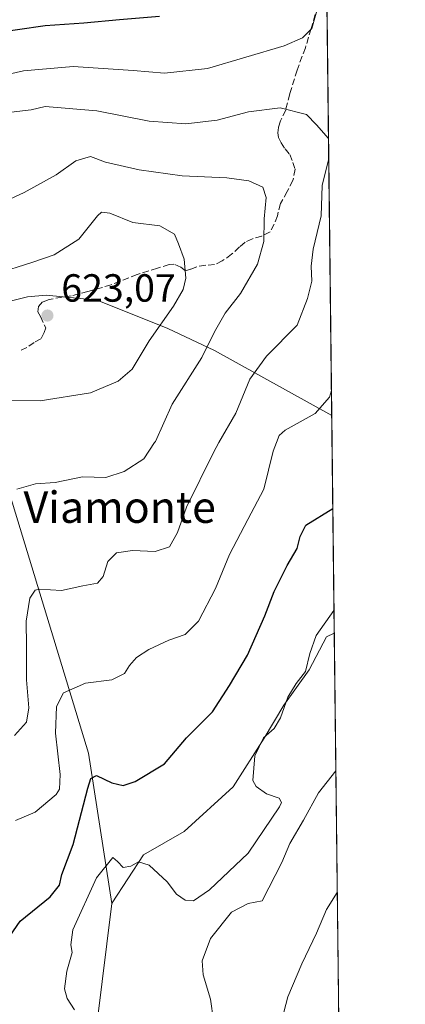
# Model space of a CAD drawing. Units: metres. Extents: x 576877 to 580333, y 4717291 to 4719643.
# Drawn here: x 580222 to 580320, y 4718801 to 4719052 of the extents above; entities that cross this region are included whole.
import ezdxf
from ezdxf.enums import TextEntityAlignment as Align

# ---------------------------------------------------------------- set-up
doc = ezdxf.new("R2010")
doc.units = ezdxf.units.M
doc.header["$MEASUREMENT"] = 0
doc.linetypes.add('DGN Style 3', pattern=[2.307223458686699, 1.648016756204785, -0.6592067024819142])
for name, color, linetype, lineweight in [('Comarca CxS', 21, 'Continuous', 0), ('Comunidad Autónoma CxS', 142, 'Continuous', 0), ('Cultivos herbáceos CxS', 92, 'Continuous', 0), ('Curva de nivel maestra', 30, 'Continuous', 30), ('Curva de nivel normal', 30, 'Continuous', 0), ('Matorral CxS', 135, 'Continuous', 0), ('Municipio', 91, 'Continuous', 13), ('Municipio CxS', 4, 'Continuous', 0), ('Pastizal CxS', 92, 'Continuous', 0), ('Provincia CxS', 1, 'Continuous', 0), ('Punto de cota en terreno', 7, 'Continuous', 0), ('Rótulo de punto de cota en terreno', 7, 'Continuous', 0), ('Senda', 7, 'DGN Style 3', 0), ('Texto cartográfico', 7, 'Continuous', 0)]:
    doc.layers.add(name, color=color, linetype=linetype, lineweight=lineweight)
doc.styles.add('Style-Arial', font='txt')

# ---------------------------------------------------------------- blocks, each defined once
blk = doc.blocks.new('*U16')
at = {"layer": 'Cultivos herbáceos CxS', "color": 92, "linetype": 'Continuous', "lineweight": 0}
blk.add_polyline3d([(580302.0933999997, 4718895.613399999, 594.368100000007), (580304.2516999999, 4718708.8946, 582.9180999999953), (580304.2313999999, 4718708.9045, 582.921199999997), (580282.2883000001, 4718726.753699999, 586.5311999999976), (580261.3170999996, 4718759.4451, 589.6080999999976), (580241.7560999999, 4718796.477499999, 593.2777999999962), (580245.4817000004, 4718826.6503, 594.192200000005), (580245.5350000003, 4718826.732899999, 594.1972999999998), (580245.5828999998, 4718826.8073, 594.2019), (580253.4830999998, 4718839.037500001, 595.8776000000071), (580263.909, 4718844.9965, 596.7709999999934), (580276.3211000003, 4718856.4143, 596.0218000000023), (580284.2653999999, 4718868.827099999, 595.6785999999993), (580289.2301000003, 4718877.2663, 595.5219999999972), (580295.6852000002, 4718886.2031, 595.1131000000023), (580300.1534000002, 4718894.643300001, 594.8184000000037)], close=True, dxfattribs=at)
blk = doc.blocks.new('5PATER')
at = {"layer": 'Pastizal CxS', "linetype": 'Continuous', "lineweight": 0}
h = blk.add_hatch(color=51, dxfattribs=at)
edge = h.paths.add_edge_path()
edge.add_ellipse((0, 0), major_axis=(-0.1095731443231308, -0.1110710700762829), ratio=0.9994222409660322, start_angle=0, end_angle=360)

msp = doc.modelspace()

# ---------------------------------------------------------------- linework, layer by layer
at = {"layer": 'Comarca CxS', "color": 21, "linetype": 'Continuous', "lineweight": 0, "flags": 128}
msp.add_lwpolyline([(579221.740576294, 4717317.626490691), (576902.280000579, 4717291.329982792), (576892.5185902076, 4718172.722092142), (576880.7835002692, 4719232.324678169), (576876.6600005792, 4719604.649982771), (578642.6998059553, 4719624.652892071), (580293.4500006052, 4719643.349982771), (580301.451935123, 4718951.104842116), (580317.1208768382, 4717595.589030537), (580320.1900006047, 4717330.079982796)], close=True, dxfattribs=at)
at = {"layer": 'Comunidad Autónoma CxS', "color": 142, "linetype": 'Continuous', "lineweight": 0, "flags": 128}
msp.add_lwpolyline([(579221.740576294, 4717317.626490691), (576902.280000579, 4717291.329982792), (576892.5185902076, 4718172.722092142), (576880.7835002692, 4719232.324678169), (576876.6600005792, 4719604.649982771), (578642.6998059553, 4719624.652892071), (580293.4500006052, 4719643.349982771), (580301.451935123, 4718951.104842116), (580317.1208768382, 4717595.589030537), (580320.1900006047, 4717330.079982796)], close=True, dxfattribs=at)
at = {"layer": 'Cultivos herbáceos CxS', "color": 92, "linetype": 'Continuous', "lineweight": 0, "extrusion": (0.0007074379820675418, -0.06119902292424796, 0.9981253323729536), "elevation": -287788.0192223616, "flags": 128}
msp.add_lwpolyline([(634808.3627630685, 4703075.917044682), (634808.3627630685, 4702888.835053395)], dxfattribs=at)
at = {"layer": 'Cultivos herbáceos CxS', "color": 92, "linetype": 'Continuous', "lineweight": 0}
for points in [[(580302.0933999997, 4718895.613399999, 594.368100000007), (580300.1534000002, 4718894.643300001, 594.8184000000037), (580295.6852000002, 4718886.2031, 595.1131000000023), (580289.2301000003, 4718877.2663, 595.5219999999972), (580284.2653999999, 4718868.827099999, 595.6785999999993), (580276.3211000003, 4718856.4143, 596.0218000000023), (580263.909, 4718844.9965, 596.7709999999934), (580253.4830999998, 4718839.037500001, 595.8776000000071), (580245.5828999998, 4718826.8073, 594.2019), (580245.5350000003, 4718826.732899999, 594.1972999999998), (580245.4817000004, 4718826.6503, 594.192200000005)], [(580245.4817000004, 4718826.6503, 594.192200000005), (580241.7560999999, 4718796.477499999, 593.2777999999962), (580261.3170999996, 4718759.4451, 589.6080999999976), (580282.2883000001, 4718726.753699999, 586.5311999999976), (580304.2313999999, 4718708.9045, 582.921199999997), (580304.2516999999, 4718708.8946, 582.9180999999953)]]:
    msp.add_polyline3d(points, dxfattribs=at)
at = {"layer": 'Curva de nivel maestra', "color": 30, "linetype": 'Continuous', "lineweight": 30, "elevation": 600, "flags": 128}
for points in [[(580257.5999999996, 4719052.8201), (580247.4400000004, 4719051.960100001), (580238.3200000003, 4719051.090100001), (580228.4400000004, 4719050.420100001), (580214.2800000003, 4719048.360099999), (580202.4800000004, 4719045.420100001), (580192.6299999999, 4719042.0701), (580183.9699999997, 4719039.790100001), (580175.6500000004, 4719038.720100001), (580172.25, 4719039.120100001), (580169.4600000001, 4719039.170100001), (580165.6399999997, 4719041.110099999), (580162.4400000004, 4719045.170100001), (580162.3300000001, 4719049.450099999), (580164.2300000004, 4719056.620100001)], [(580219.4600000001, 4718818.3101), (580222.1200000001, 4718822.1801), (580229.7300000004, 4718828.360099999), (580232.1399999997, 4718831.360099999), (580232.7199999997, 4718834.020099999), (580235.6399999997, 4718841.6801), (580239.3399999999, 4718856.100099999), (580240.0800000001, 4718858.540100001), (580241.5300000003, 4718859.3201), (580245.4900000002, 4718857.420100001), (580248.3799999999, 4718856.7601), (580251.4199999999, 4718857.780099999), (580258.8399999999, 4718862.270099999), (580264.4600000001, 4718868.940099999), (580271.0800000001, 4718875.5001), (580275.4299999997, 4718882.2401), (580280.04, 4718889.960100001), (580284.4600000001, 4718900.0101), (580286.7599999999, 4718906.2301), (580290.0999999996, 4718912.8101), (580292.6699999999, 4718917.190099999), (580293.3899999997, 4718920.2501), (580294.8700000001, 4718923.130100001), (580301.7259000001, 4718927.404899999)]]:
    msp.add_lwpolyline(points, dxfattribs=at)
at = {"layer": 'Curva de nivel normal', "color": 30, "linetype": 'Continuous', "lineweight": 0, "flags": 128}
for points, elevation in [([(580298.0800000001, 4719055.780099999), (580296.3700000001, 4719049.720100001), (580293.9800000004, 4719047.350099999), (580289.3700000001, 4719045.340100001), (580269.7800000003, 4719039.520099999), (580258.9100000003, 4719038.380100001), (580250.9199999999, 4719039.0801), (580235.5899999999, 4719040.110099999), (580222.9600000001, 4719038.9801), (580213.2000000002, 4719036.7601)], 605), ([(580300.6354, 4719021.742699999), (580297.5899999999, 4719025.200099999), (580295.0599999996, 4719027.840100001), (580288.29, 4719029.5001), (580280.29, 4719028.4901), (580272.29, 4719026.4001), (580264.29, 4719025.4301), (580254.9699999997, 4719026.100099999), (580241.6799999997, 4719028.7401), (580228.5199999996, 4719029.9101), (580224.8799999999, 4719029.020099999), (580218.3600000005, 4719028.2401)], 610), ([(580221.2999999998, 4718932.3201), (580226.0599999996, 4718933.700099999), (580231.04, 4718934.030099999), (580237.9800000004, 4718935.440099999), (580243.9600000001, 4718935.3201), (580248.6200000001, 4718936.780099999), (580253.6299999999, 4718940.050100001), (580256.3548999997, 4718944.17), (580256.5599999996, 4718944.4801), (580260.8099999996, 4718954.0101), (580268.3799999999, 4718965.870100001), (580271.6299999999, 4718972.460100001), (580274.3200000003, 4718977.200099999), (580278.2599999999, 4718982.1601), (580282.5599999996, 4718989.640100001), (580284.1299999999, 4718995.460100001), (580284.2800000003, 4719001.190099999), (580284.7999999998, 4719006.640100001), (580283.8899999997, 4719009.3101), (580280.3200000003, 4719010.940099999), (580274.7199999997, 4719011.6601), (580263.3600000005, 4719012.190099999), (580252.4600000001, 4719013.690099999), (580243.8799999999, 4719015.690099999), (580240.0199999996, 4719017.130100001), (580236.29, 4719016.0101), (580231.29, 4719012.4301), (580223.1500000004, 4719007.960100001), (580213.4000000004, 4719003.4801)], 615), ([(580220.6399999997, 4718869.520099999), (580223.7199999997, 4718872.9101), (580224.3399999999, 4718876.530099999), (580223.7000000002, 4718883.670100001), (580223.7599999999, 4718892.300100001), (580223.6200000001, 4718898.6501), (580224.5999999996, 4718904.540100001), (580225.9199999999, 4718906.550100001), (580227.0700000003, 4718906.850099999), (580232.5999999996, 4718906.460100001), (580238.04, 4718907.6601), (580241.7699999996, 4718908.380100001), (580243.2100000001, 4718910.0101), (580244.4400000004, 4718913.890100001), (580246.6200000001, 4718916.110099999), (580250.7599999999, 4718916.6601), (580256.5099999999, 4718916.420100001), (580260.1200000001, 4718917.5801), (580262.1900000004, 4718921.290100001), (580264.4699999997, 4718927.6801), (580271.3200000003, 4718941.6801), (580272.7342999997, 4718944.17), (580277, 4718951.6801), (580280.5999999996, 4718960.340100001), (580284.8200000003, 4718966.210100001), (580292.6399999997, 4718974.1501), (580295.3300000001, 4718980.880100001), (580296.4199999999, 4718985.340100001), (580296.2000000002, 4718989.170100001), (580296.7599999999, 4718993.5001), (580298.7699999996, 4719001.9801), (580299.0099999999, 4719009.7301), (580300.6945000002, 4719016.6315)], 610), ([(580218.6699999999, 4718955.0001), (580227.1900000004, 4718954.8101), (580240.04, 4718956.9001), (580247.0999999996, 4718959.8301), (580250.6200000001, 4718962.9001), (580254.9600000001, 4718970.140100001), (580261.2000000002, 4718978.950099999), (580263.6399999997, 4718983.1801), (580264.3200000003, 4718986.130100001), (580263.8899999997, 4718990.940099999), (580262.4699999997, 4718994.850099999), (580261.4600000001, 4718997.300100001), (580257.6500000004, 4718999.4901), (580250.8300000001, 4719000.3301), (580244.9199999999, 4719002.640100001), (580242.79, 4719002.9101), (580241.7800000003, 4719002.030099999), (580237.04, 4718996.050100001), (580230.8099999996, 4718992.030099999), (580225.1100000005, 4718990.090100001), (580215.8899999997, 4718987.200099999)], 620), ([(580220.9299999997, 4718847.850099999), (580225.9600000001, 4718849.950099999), (580231.2800000003, 4718854.4301), (580232.1399999997, 4718855.790100001), (580232.3399999999, 4718859.590100001), (580231.0899999999, 4718870.100099999), (580231.3499999996, 4718876.870100001), (580233.1600000003, 4718880.420100001), (580238.7699999996, 4718882.870100001), (580245.4400000004, 4718883.6801), (580248.6600000003, 4718885.350099999), (580249.9299999997, 4718887.350099999), (580251.7300000004, 4718889.350099999), (580254.8399999999, 4718891.470100001), (580259.9600000001, 4718893.770099999), (580264.1100000005, 4718895.270099999), (580267.5499999998, 4718898.630100001), (580271.8600000005, 4718907.020099999), (580275.4400000004, 4718915.6501), (580280.1299999999, 4718924.5601), (580284.2100000001, 4718932.3201), (580286.54, 4718942.020099999), (580287.3673, 4718944.17), (580288.0599999996, 4718945.970100001), (580289.5800000001, 4718947.360099999), (580297.2699999996, 4718951.600099999), (580300.8600000005, 4718955.800100001), (580301.3779999996, 4718957.499700001)], 605), ([(580235.9500000002, 4718799.590100001), (580234.0800000001, 4718802.460100001), (580233.3899999997, 4718804.880100001), (580234, 4718809.4301), (580235.3200000003, 4718814.1501), (580235.0199999996, 4718816.100099999), (580235.5, 4718819.960100001), (580241.5599999996, 4718833.190099999), (580245.7000000002, 4718838.4101), (580246.9199999999, 4718837.370100001), (580248.3600000005, 4718835.880100001), (580250.29, 4718836.1801), (580252.29, 4718837.3201), (580254.9600000001, 4718836.470100001), (580259.54, 4718832.1501), (580261.9500000002, 4718829.0701), (580264.1600000003, 4718827.540100001), (580266.2800000003, 4718827.360099999), (580270.29, 4718830.120100001), (580280.2000000002, 4718839.530099999), (580288.1799999997, 4718851.3301), (580288.6699999999, 4718852.4301), (580288.0999999996, 4718853.4901), (580284.8799999999, 4718854.610099999), (580282.2000000002, 4718856.520099999), (580281.3399999999, 4718858.0601), (580281.8600000005, 4718864.3201), (580284.0800000001, 4718868.920100001), (580286.8200000003, 4718871.3201), (580288.4400000004, 4718873.9901), (580290.29, 4718879.2401), (580292.4400000004, 4718882.7601), (580294.8099999996, 4718885.850099999), (580295.8600000005, 4718890.4301), (580297.5, 4718895.0001), (580302.0267000003, 4718901.379100001)], 595), ([(580302.4989999998, 4718860.525800001), (580298.0599999996, 4718854.880100001), (580294.3099999996, 4718847.920100001), (580290.8300000001, 4718841.940099999), (580288.7599999999, 4718837.0801), (580283.7699999996, 4718827.3301), (580280.1399999997, 4718826.710100001), (580275.9199999999, 4718824.420100001), (580270.6200000001, 4718817.720100001), (580268.5, 4718812.030099999), (580268.75, 4718808.5001), (580270.5800000001, 4718802.3101), (580271.3300000001, 4718796.860099999)], 590), ([(580303.6376999998, 4718762.011700001), (580294.8799999999, 4718767.7301), (580292.0199999996, 4718770.880100001), (580288.5700000003, 4718777.0801), (580287.1200000001, 4718784.3201), (580287.7800000003, 4718793.4101), (580290.2699999996, 4718802.9001), (580293.8799999999, 4718811.3101), (580297.5999999996, 4718819.090100001), (580300.0999999996, 4718825.170100001), (580302.8578000005, 4718829.4856)], 585)]:
    msp.add_lwpolyline(points, dxfattribs=dict(at, elevation=elevation))
at = {"layer": 'Matorral CxS', "color": 135, "linetype": 'Continuous', "lineweight": 0, "extrusion": (0.0007066914431292682, -0.06113481340598503, 0.9981292677689698), "elevation": -287485.4520873269, "flags": 128}
msp.add_lwpolyline([(634808.0313337545, 4703264.343653589), (634808.0313337545, 4703094.466531569)], dxfattribs=at)
at = {"layer": 'Matorral CxS', "color": 135, "linetype": 'Continuous', "lineweight": 0}
for points in [[(580296.4338999996, 4719385.2116, 553.0849000000017), (580302.0933999997, 4718895.613399999, 594.368100000007), (580300.1534000002, 4718894.643300001, 594.8184000000037), (580295.6852000002, 4718886.2031, 595.1131000000023), (580289.2301000003, 4718877.2663, 595.5219999999972), (580284.2653999999, 4718868.827099999, 595.6785999999993), (580276.3211000003, 4718856.4143, 596.0218000000023), (580263.909, 4718844.9965, 596.7709999999934), (580253.4830999998, 4718839.037500001, 595.8776000000071), (580245.5828999998, 4718826.8073, 594.2019), (580245.5350000003, 4718826.732899999, 594.1972999999998), (580245.4817000004, 4718826.6503, 594.192200000005), (580239.4782999996, 4718865.010500001, 602.1775000000052), (580217.7379000001, 4718936.845899999, 616.2985000000045), (580208.7962999997, 4718951.376499999, 619.1863000000012), (580162.5028999997, 4718949.407099999, 625.8340000000027), (580107.3202999998, 4718944.609300001, 627.2130000000034), (580071.3317, 4718938.6117, 630.226800000004), (580036.5425000004, 4718929.015100001, 637.9726999999984)], [(580245.4817000004, 4718826.6503, 594.192200000005), (580239.4782999996, 4718865.010500001, 602.1775000000052), (580217.7379000001, 4718936.845899999, 616.2985000000045), (580208.7962999997, 4718951.376499999, 619.1863000000012), (580162.5028999997, 4718949.407099999, 625.8340000000027), (580107.3202999998, 4718944.609300001, 627.2130000000034), (580071.3317, 4718938.6117, 630.226800000004), (580036.5425000004, 4718929.015100001, 637.9726999999984), (580016.1491, 4718927.8159, 643.3522999999988), (580000.9792999999, 4718923.3915, 647.0237999999954)], [(580036.5425000004, 4718929.015100001, 637.9726999999984), (580071.3317, 4718938.6117, 630.226800000004), (580107.3202999998, 4718944.609300001, 627.2130000000034), (580162.5028999997, 4718949.407099999, 625.8340000000027), (580208.7962999997, 4718951.376499999, 619.1863000000012), (580217.7379000001, 4718936.845899999, 616.2985000000045), (580239.4782999996, 4718865.010500001, 602.1775000000052), (580245.4817000004, 4718826.6503, 594.192200000005), (580241.7560999999, 4718796.477499999, 593.2777999999962), (580261.3170999996, 4718759.4451, 589.6080999999976), (580282.2883000001, 4718726.753699999, 586.5311999999976), (580304.2313999999, 4718708.9045, 582.921199999997), (580304.2516999999, 4718708.8946, 582.9180999999953), (580310.5608999999, 4718163.094500001, 640.9701999999961)], [(580302.0933999997, 4718895.613399999, 594.368100000007), (580300.1534000002, 4718894.643300001, 594.8184000000037), (580295.6852000002, 4718886.2031, 595.1131000000023), (580289.2301000003, 4718877.2663, 595.5219999999972), (580284.2653999999, 4718868.827099999, 595.6785999999993), (580276.3211000003, 4718856.4143, 596.0218000000023), (580263.909, 4718844.9965, 596.7709999999934), (580253.4830999998, 4718839.037500001, 595.8776000000071), (580245.5828999998, 4718826.8073, 594.2019), (580245.5350000003, 4718826.732899999, 594.1972999999998), (580245.4817000004, 4718826.6503, 594.192200000005)], [(580245.4817000004, 4718826.6503, 594.192200000005), (580241.7560999999, 4718796.477499999, 593.2777999999962), (580261.3170999996, 4718759.4451, 589.6080999999976), (580282.2883000001, 4718726.753699999, 586.5311999999976), (580304.2313999999, 4718708.9045, 582.921199999997), (580304.2516999999, 4718708.8946, 582.9180999999953)]]:
    msp.add_polyline3d(points, dxfattribs=at)
at = {"layer": 'Municipio', "color": 91, "linetype": 'Continuous', "lineweight": 13, "flags": 128}
msp.add_lwpolyline([(580012.1550000005, 4718980.207000002), (580041.3890000018, 4718961.946000002), (580049.9639999998, 4718957.379000001), (580063.9520000002, 4718953.764000001), (580070.939000001, 4718953.426000002), (580082.5350000019, 4718954.017000004), (580126.6910000006, 4718959.24), (580144.8630000001, 4718962.903000004), (580158.245000002, 4718966.392999999), (580166.1320000014, 4718968.800999999), (580174.8900000014, 4718971.130000002), (580204.127000001, 4718976.407000001), (580224.0070000008, 4718981.339000001), (580228.7480000004, 4718981.728000001), (580241.7000000008, 4718980.514000002), (580259.7240000004, 4718973.263), (580271.5870000012, 4718967.703000002), (580301.4519351234, 4718951.104842118)], dxfattribs=at)
msp.add_lwpolyline([(580012.1550000005, 4718980.207000002), (580041.3890000018, 4718961.946000002), (580049.9639999998, 4718957.379000001), (580063.9520000002, 4718953.764000001), (580070.939000001, 4718953.426000002), (580082.5350000019, 4718954.017000004), (580126.6910000006, 4718959.24), (580144.8630000001, 4718962.903000004), (580158.245000002, 4718966.392999999), (580166.1320000014, 4718968.800999999), (580174.8900000014, 4718971.130000002), (580204.127000001, 4718976.407000001), (580224.0070000008, 4718981.339000001), (580228.7480000004, 4718981.728000001), (580241.7000000008, 4718980.514000002), (580259.7240000004, 4718973.263), (580271.5870000012, 4718967.703000002), (580301.4519351234, 4718951.104842118)], dxfattribs=at)
at = {"layer": 'Municipio CxS', "color": 4, "linetype": 'Continuous', "lineweight": 0, "flags": 128}
for points in [[(580293.4500006052, 4719643.349982771), (580301.451935123, 4718951.104842116), (580271.5870000005, 4718967.703000001), (580259.7239999998, 4718973.262999999), (580241.7000000002, 4718980.514000001), (580228.7479999998, 4718981.728), (580224.0070000002, 4718981.339000001), (580204.1270000006, 4718976.407000001), (580174.8900000007, 4718971.130000001), (580166.1320000008, 4718968.801), (580158.2449999992, 4718966.392999998), (580144.8629999995, 4718962.903000002), (580126.691, 4718959.239999999), (580082.5349999992, 4718954.017000002), (580070.9390000004, 4718953.426000001), (580063.9519999995, 4718953.764000001), (580049.9639999993, 4718957.379000001), (580041.3890000012, 4718961.946000001), (580012.155, 4718980.207000001)], [(580012.155, 4718980.207000001), (580041.3890000012, 4718961.946000001), (580049.9639999993, 4718957.379000001), (580063.9519999995, 4718953.764000001), (580070.9390000004, 4718953.426000001), (580082.5349999992, 4718954.017000002), (580126.691, 4718959.239999999), (580144.8629999995, 4718962.903000002), (580158.2449999992, 4718966.392999998), (580166.1320000008, 4718968.801), (580174.8900000007, 4718971.130000001), (580204.1270000006, 4718976.407000001), (580224.0070000002, 4718981.339000001), (580228.7479999998, 4718981.728), (580241.7000000002, 4718980.514000001), (580259.7239999998, 4718973.262999999), (580271.5870000005, 4718967.703000001), (580301.451935123, 4718951.104842116), (580317.1208768382, 4717595.589030537)]]:
    msp.add_lwpolyline(points, dxfattribs=at)
at = {"layer": 'Provincia CxS', "color": 1, "linetype": 'Continuous', "lineweight": 0, "flags": 128}
msp.add_lwpolyline([(579221.740576294, 4717317.626490691), (576902.280000579, 4717291.329982792), (576892.5185902076, 4718172.722092142), (576880.7835002692, 4719232.324678169), (576876.6600005792, 4719604.649982771), (578642.6998059553, 4719624.652892071), (580293.4500006052, 4719643.349982771), (580301.451935123, 4718951.104842116), (580317.1208768382, 4717595.589030537), (580320.1900006047, 4717330.079982796)], close=True, dxfattribs=at)
at = {"layer": 'Senda', "color": 7, "linetype": 'DGN Style 3', "lineweight": 0}
msp.add_polyline3d([(580297.9323000005, 4719055.570900001, 605.7020000000048), (580296.2125000004, 4719049.7501, 605.9171999999963), (580294.7572999997, 4719044.8553, 607.049199999994), (580292.6407000005, 4719039.1667, 608.3920999999973), (580290.7884999998, 4719033.081300001, 609.8034000000043), (580289.7302999999, 4719028.9803, 610.6064000000042), (580288.4073000001, 4719026.202099999, 611.328999999998), (580287.8781000003, 4719024.4823, 611.7649999999994), (580287.7459000006, 4719023.159299999, 612.0810999999958), (580287.8781000003, 4719021.968699999, 612.421199999997), (580288.5396999996, 4719020.6459, 612.7743000000046), (580289.5979000004, 4719019.058300001, 612.9413999999961), (580290.7884999998, 4719017.6031, 612.7805999999982), (580291.5822999999, 4719015.6187, 612.5617000000057), (580292.1114999996, 4719013.8989, 612.426099999997), (580291.5822999999, 4719010.988500001, 612.8328000000038), (580290.1271000003, 4719008.2105, 613.4269000000058), (580288.4073000001, 4719005.1677, 614.1797999999981), (580287.6135, 4719001.992699999, 614.8261999999959), (580286.8198999995, 4718999.8761, 614.8788000000059), (580285.7615, 4718997.8917, 614.9965999999986), (580283.6448999997, 4718996.8333, 615.5583999999944), (580281.2635000005, 4718996.171900001, 616.1434000000008), (580279.4115000004, 4718995.2457, 616.513300000006), (580277.9562999997, 4718994.0551, 616.7871000000014), (580275.9719000002, 4718992.2031, 617.2103000000062), (580273.5906999996, 4718990.483300001, 617.6935999999987), (580271.6063000001, 4718989.5573, 618.1576999999961), (580269.3573000003, 4718989.424900001, 618.8190000000031), (580267.1083000004, 4718989.028100001, 619.5), (580265.5208999999, 4718988.366699999, 620.0679999999993), (580264.1979, 4718987.969699999, 620.5635000000038), (580263.0072999997, 4718988.8957, 620.9977999999974), (580261.2874999996, 4718989.6895, 621.5149999999994), (580260.0969000002, 4718989.5573, 621.8643000000011), (580257.0541000003, 4718988.631300001, 622.6891999999935), (580251.8947000002, 4718987.0437, 623.1754999999976), (580245.2801000001, 4718984.3979, 623.056500000006), (580239.3271000005, 4718982.678099999, 622.6993999999977), (580235.0937000001, 4718981.619700001, 622.5812000000005), (580229.5374999996, 4718980.693700001, 622.5521000000008), (580227.8176999995, 4718980.032299999, 622.6545000000042), (580226.7593, 4718978.841499999, 623.0706999999966), (580226.6268999996, 4718977.5187, 623.4397999999928), (580227.2884999998, 4718976.3281, 623.2611999999936), (580228.6113, 4718973.4177, 623.2453999999998), (580228.2144999999, 4718972.2271, 623.1575000000012), (580227.4206999998, 4718970.6395, 622.8957999999984), (580225.7008999996, 4718969.713500001, 622.8512000000047), (580223.8488999996, 4718968.390500001, 622.6236000000063), (580221.9967, 4718967.596700001, 622.4444999999978)], dxfattribs=at)

# ---------------------------------------------------------------- block references
at = {"layer": 'Cultivos herbáceos CxS', "color": 92, "linetype": 'Continuous', "lineweight": 0}
msp.add_blockref('*U16', (0, 0), dxfattribs=at)
at = {"layer": 'Punto de cota en terreno', "color": 7, "linetype": 'Continuous', "lineweight": 0, "xscale": 10, "yscale": 10, "zscale": 10}
msp.add_blockref('5PATER', (580229.0599999996, 4718976.58, 623.070000000007), dxfattribs=at)

# ---------------------------------------------------------------- texts
at = {"layer": 'Rótulo de punto de cota en terreno', "color": 7, "linetype": 'Continuous', "lineweight": 0, "style": 'Style-Arial'}
msp.add_text('623,07', height=7.000000000000002, dxfattribs=at).set_placement((580232.5878, 4718980.107799999))
at = {"layer": 'Texto cartográfico', "color": 7, "linetype": 'Continuous', "lineweight": 0, "style": 'Style-Arial'}
msp.add_text('Viamonte', height=8, dxfattribs=at).set_placement((580247.4601987804, 4718927.720150001), align=Align.MIDDLE_CENTER)

doc.saveas('drawing.dxf')
